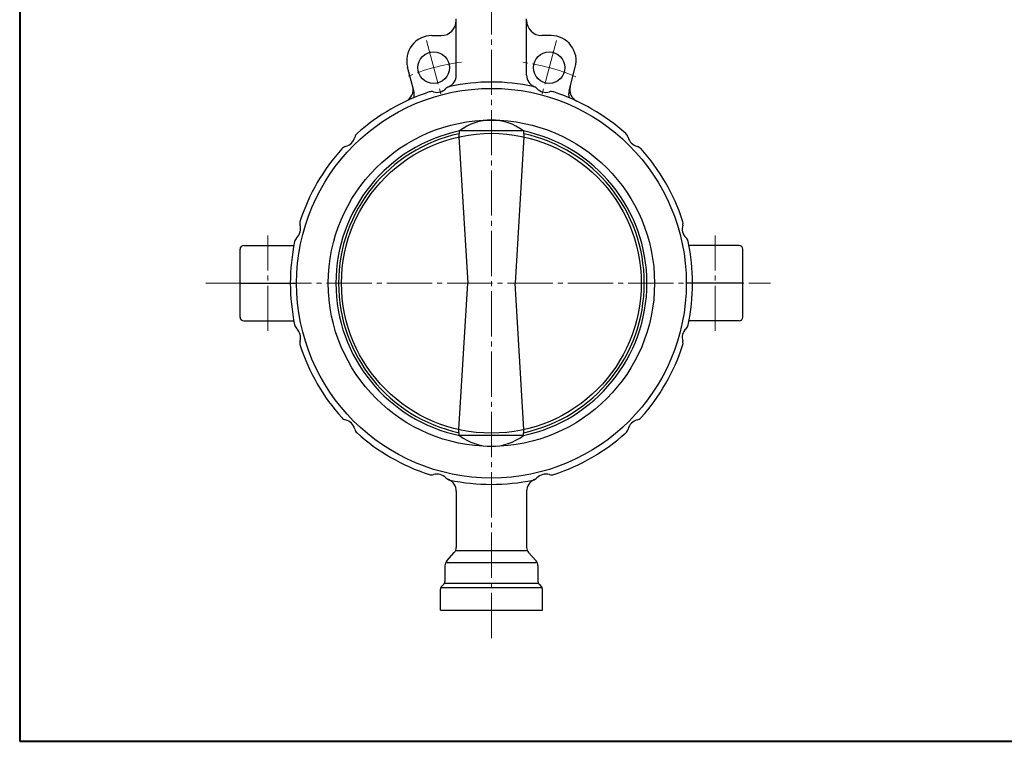
# Model space of a CAD drawing. Extents: x 0 to 1900, y -271 to 1082.
# Drawn here: x 0 to 783, y -271 to 303 of the extents above; entities that cross this region are included whole.
import ezdxf

# ---------------------------------------------------------------- set-up
doc = ezdxf.new("R2010")
doc.units = 0
doc.header["$LTSCALE"] = 4
doc.header["$MEASUREMENT"] = 0
doc.linetypes.add('CENTER', pattern=[12, 9, -1, 1, -1])
doc.layers.add('1', color=7, linetype='CONTINUOUS')
doc.layers.add('FLAME', color=3, linetype='CONTINUOUS', lineweight=40)

msp = doc.modelspace()

# ---------------------------------------------------------------- linework, layer by layer
at = {"layer": '1', "color": 2, "linetype": 'CENTER', "lineweight": 13}
for p, q in [((375.292, -188.427), (375.292, 416.862)), ((323.528, 287.021), (335.175, 243.554)), ((427.055, 287.021), (415.409, 243.554)), ((197.292, 55.88), (197.292, 131.784)), ((553.292, 55.88), (553.292, 131.784)), ((148.083, 93.835), (597.239, 93.835))]:
    msp.add_line(p, q, dxfattribs=at)
at = {"layer": '1'}
for p, q in [((347.292, 259.277), (347.292, 304.033)), ((403.292, 259.277), (403.292, 304.033)), ((327.865, 290.835), (335.292, 290.835)), ((422.719, 290.835), (415.292, 290.835)), ((313.576, 246.889), (308.546, 265.659)), ((437.008, 246.889), (442.037, 265.659)), ((349.74, 214.919), (349.485, 210.259)), ((400.677, 214.954), (349.906, 214.954)), ((400.843, 214.919), (401.099, 210.259)), ((349.485, 210.259), (356.476, 93.835)), ((401.099, 210.259), (394.107, 93.835)), ((175.292, 66.835), (175.292, 120.835)), ((178.292, 123.835), (218.129, 123.835)), ((572.292, 123.835), (532.454, 123.835)), ((575.292, 66.835), (575.292, 120.835)), ((175.292, 93.835), (220.292, 93.835)), ((349.485, -22.589), (356.476, 93.835)), ((401.099, -22.589), (394.107, 93.835)), ((575.292, 93.835), (530.292, 93.835)), ((178.292, 63.835), (218.129, 63.835)), ((572.292, 63.835), (532.454, 63.835)), ((349.74, -27.248), (349.485, -22.589)), ((400.843, -27.248), (401.099, -22.589)), ((400.677, -27.283), (349.906, -27.283)), ((347.292, -71.606), (347.292, -116.362)), ((403.292, -71.606), (403.292, -116.362)), ((339.832, -126.953), (345.751, -120.376)), ((347.292, -118.665), (403.292, -118.665)), ((410.751, -126.953), (404.832, -120.376)), ((338.292, -130.967), (338.292, -143.422)), ((410.751, -128.665), (339.832, -128.665)), ((412.292, -130.967), (412.292, -143.422)), ((337.413, -145.543), (335.67, -147.286)), ((335.67, -148.165), (414.913, -148.165)), ((338.292, -144.665), (412.292, -144.665)), ((413.17, -145.543), (414.913, -147.286)), ((334.792, -166.165), (334.792, -149.407)), ((415.792, -166.165), (415.792, -149.407)), ((334.792, -166.165), (415.792, -166.165))]:
    msp.add_line(p, q, dxfattribs=at)
for centre, radius in [((329.351, 265.287), 12.5), ((421.232, 265.287), 12.5), ((375.292, 93.835), 155), ((375.292, 93.835), 129.753), ((375.292, 93.835), 119.25)]:
    msp.add_circle(centre, radius, dxfattribs=at)
for centre, radius, start, end in [((335.292, 302.835), 12, 270, 0), ((415.292, 302.835), 12, 180, 270), ((327.865, 270.835), 20, 90, 195), ((422.719, 270.835), 20, 345, 90), ((337.292, 259.277), 10, 292.604399, 0), ((413.292, 259.277), 10, 180, 247.395601), ((375.292, 93.835), 160, 78.063992, 101.936008), ((375.292, 93.835), 160, 108.063992, 131.936008), ((303.005, 247.701), 10, 295.164249, 15), ((303.916, 244.301), 10, 343.250085, 15), ((327.539, 240.245), 6, 74.03807, 108.063992), ((331.939, 255.628), 10, 254.03807, 315.96193), ((343.441, 244.506), 6, 101.936008, 135.96193), ((407.142, 244.506), 6, 44.03807, 78.063992), ((418.644, 255.628), 10, 224.03807, 285.96193), ((423.044, 240.245), 6, 71.936008, 105.96193), ((375.292, 93.835), 160, 48.063992, 71.936008), ((446.667, 244.301), 10, 165, 196.749915), ((447.578, 247.701), 10, 165, 244.835751), ((375.292, 181.956), 41.632, 52.428318, 127.571682), ((375.292, 93.835), 123.75, 101.837385, 258.162615), ((375.292, 93.835), 121.614, 102.186754, 257.813246), ((272.373, 208.395), 6, 131.936008, 165.96193), ((375.292, 93.835), 123.75, 281.837385, 78.162615), ((375.292, 93.835), 121.614, 282.186754, 77.813246), ((478.21, 208.395), 6, 14.03807, 48.063992), ((256.851, 212.276), 10, 284.03807, 345.96193), ((493.732, 212.276), 10, 194.03807, 255.96193), ((375.292, 93.835), 160, 138.063992, 161.936008), ((260.732, 196.754), 6, 104.03807, 138.063992), ((489.851, 196.754), 6, 41.936008, 75.96193), ((375.292, 93.835), 160, 18.063992, 41.936008), ((228.882, 141.588), 6, 161.936008, 195.96193), ((521.701, 141.588), 6, 344.03807, 18.063992), ((213.499, 137.188), 10, 314.03807, 15.96193), ((537.084, 137.188), 10, 164.03807, 225.96193), ((375.292, 93.835), 160, 168.063992, 191.936008), ((224.621, 125.685), 6, 134.03807, 168.063992), ((525.962, 125.685), 6, 11.936008, 45.96193), ((375.292, 93.835), 160, 348.063992, 11.936008), ((178.292, 120.835), 3, 90, 180), ((572.292, 120.835), 3, 0, 90), ((178.292, 66.835), 3, 180, 270), ((572.292, 66.835), 3, 270, 0), ((224.621, 61.985), 6, 191.936008, 225.96193), ((213.499, 50.483), 10, 344.03807, 45.96193), ((537.084, 50.483), 10, 134.03807, 195.96193), ((525.962, 61.985), 6, 314.03807, 348.063992), ((228.882, 46.083), 6, 164.03807, 198.063992), ((521.701, 46.083), 6, 341.936008, 15.96193), ((375.292, 93.835), 160, 198.063992, 221.936008), ((375.292, 93.835), 160, 318.063992, 341.936008), ((260.732, -9.083), 6, 221.936008, 255.96193), ((256.851, -24.605), 10, 14.03807, 75.96193), ((493.732, -24.605), 10, 104.03807, 165.96193), ((489.851, -9.083), 6, 284.03807, 318.063992), ((272.373, -20.724), 6, 194.03807, 228.063992), ((478.21, -20.724), 6, 311.936008, 345.96193), ((375.292, 93.835), 160, 228.063992, 251.936008), ((375.292, 5.714), 41.632, 232.428318, 307.571682), ((375.292, 93.835), 160, 288.063992, 311.936008), ((327.539, -52.574), 6, 251.936008, 285.96193), ((331.939, -67.957), 10, 44.03807, 105.96193), ((343.441, -56.835), 6, 224.03807, 258.063992), ((337.292, -71.606), 10, 0, 67.395601), ((413.292, -71.606), 10, 112.604399, 180), ((407.142, -56.835), 6, 281.936008, 315.96193), ((418.644, -67.957), 10, 74.03807, 135.96193), ((423.044, -52.574), 6, 254.03807, 288.063992), ((375.292, 93.835), 160, 258.063992, 281.936008), ((341.292, -116.362), 6, 318.012788, 0), ((409.292, -116.362), 6, 180, 221.987212), ((344.292, -130.967), 6, 138.012788, 180), ((406.292, -130.967), 6, 0, 41.987212), ((337.792, -149.407), 3, 135, 180), ((335.292, -143.422), 3, 315, 0), ((415.292, -143.422), 3, 180, 225), ((412.792, -149.407), 3, 0, 45)]:
    msp.add_arc(centre, radius, start, end, dxfattribs=at)
at = {"layer": '1', "color": 2, "linetype": 'CENTER', "lineweight": 13}
for start, end in [(97.732283, 112.267717), (67.732283, 82.267717)]:
    msp.add_arc((375.292, 93.835), 177.5, start, end, dxfattribs=at)
at = {"layer": 'FLAME', "color": 3}
for p, q in [((0, 1082), (0, -270.5)), ((0, -270.5), (1900, -270.5))]:
    msp.add_line(p, q, dxfattribs=at)

doc.saveas('drawing.dxf')
